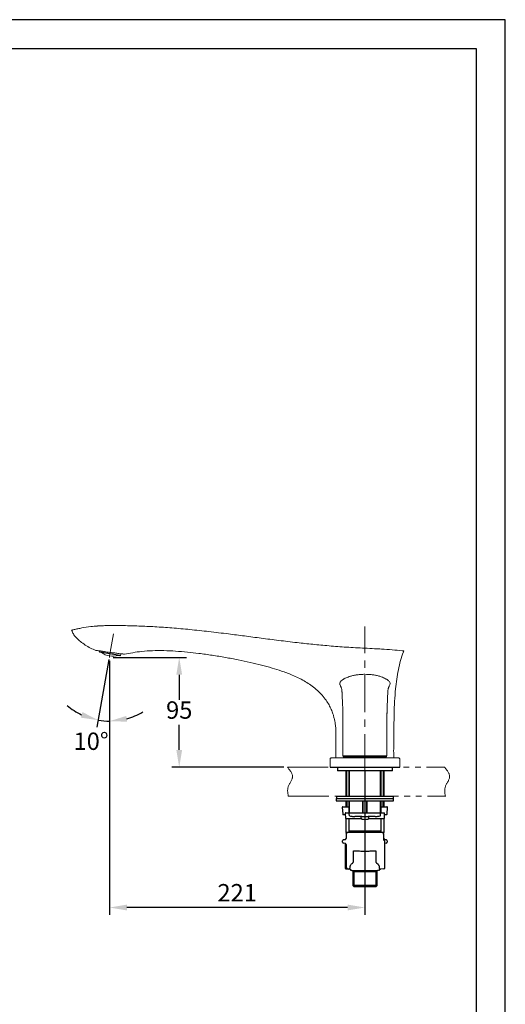
# Model space of a CAD drawing. Units: millimetres. Extents: x 0 to 210, y 0 to 297.
# Drawn here: x 126 to 210, y 127 to 297 of the extents above; entities that cross this region are included whole.
import ezdxf

# ---------------------------------------------------------------- set-up
doc = ezdxf.new("R2010")
doc.units = ezdxf.units.MM
doc.header["$PDMODE"] = 35
doc.linetypes.add('CENTER', pattern=[50.8, 31.75, -6.35, 6.35, -6.35])
doc.linetypes.add('PHANTOM', pattern=[12, 7, -1, 1, -1, 1, -1])
for name, color, linetype, lineweight in [('5', 4, 'Continuous', 13), ('7', 4, 'CENTER', 13), ('中心線', 2, 'CENTER', 18)]:
    doc.layers.add(name, color=color, linetype=linetype, lineweight=lineweight)
doc.layers.add('繪圖線', color=7, linetype='Continuous')
doc.styles.get("Standard").update_dxf_attribs({"font": 'Microsoft JhengHei.ttf'})
doc.dimstyles.new('ISO-25', dxfattribs={"dimtxt": 3, "dimasz": 3, "dimexe": 1.25, "dimexo": 0.625, "dimtad": 1, "dimtih": 1, "dimtoh": 1, "dimdec": 0, "dimlfac": 5, "dimrnd": 0.9, "dimdsep": 46, "dimtxsty": 'Standard', "dimcen": 2.5, "dimclrd": 3, "dimclre": 3, "dimclrt": 2, "dimadec": 0, "dimazin": 2, "dimtfac": 1, "dimtdec": 0, "dimtmove": 0, "dimatfit": 3, "dimfxl": 1, "dimarcsym": 0})

# ---------------------------------------------------------------- blocks, each defined once
blk = doc.blocks.new('*D27')
at = {"layer": 'Defpoints', "color": 0, "transparency": 16777216}
for p in [(142.38, 191.08), (141.71, 187.26), (141.71, 187.26), (141.71, 187.02), (141.05, 176.03)]:
    blk.add_point(p, dxfattribs=at)
at = {"layer": '繪圖線', "color": 3, "lineweight": -2, "transparency": 16777216}
for p, q in [((141.6, 186.64), (139.54, 174.95)), ((141.71, 186.39), (141.71, 174.76))]:
    blk.add_line(p, q, dxfattribs=at)
for start, end in [(229.3351, 244.6676), (285.3324, 300.6649), (260, 270)]:
    blk.add_arc((141.71, 187.26), 11.24, start, end, dxfattribs=at)
at = {"layer": '繪圖線', "color": 3, "transparency": 16777216}
for points in [[(137.05, 177.57), (136.74, 176.62), (139.76, 176.19)], [(144.75, 175.92), (144.61, 176.91), (141.71, 176.01)]]:
    blk.add_solid(points, dxfattribs=at)
at = {"layer": '繪圖線', "color": 2, "transparency": 16777216, "insert": (138.53, 172.16), "char_height": 3, "attachment_point": 5}
blk.add_mtext('10°', dxfattribs=at)
blk = doc.blocks.new('*D30')
at = {"layer": 'Defpoints', "color": 0, "transparency": 16777216}
for p in [(141.71, 187.02), (185.78, 168.06), (141.71, 143.87)]:
    blk.add_point(p, dxfattribs=at)
at = {"layer": '繪圖線', "color": 3, "lineweight": -2, "transparency": 16777216}
for p, q in [((141.71, 186.39), (141.71, 142.62)), ((185.78, 167.43), (185.78, 142.62)), ((182.78, 143.87), (144.71, 143.87))]:
    blk.add_line(p, q, dxfattribs=at)
at = {"layer": '繪圖線', "color": 3, "transparency": 16777216}
for points in [[(144.71, 144.37), (144.71, 143.37), (141.71, 143.87)], [(182.78, 144.37), (182.78, 143.37), (185.78, 143.87)]]:
    blk.add_solid(points, dxfattribs=at)
at = {"layer": '繪圖線', "color": 2, "transparency": 16777216, "insert": (163.74, 146.03), "char_height": 3, "attachment_point": 5}
blk.add_mtext('221', dxfattribs=at)
blk = doc.blocks.new('*D31')
at = {"layer": 'Defpoints', "color": 0, "transparency": 16777216}
for p in [(141.71, 187.02), (153.74, 187.02), (172.43, 168.06)]:
    blk.add_point(p, dxfattribs=at)
at = {"layer": '繪圖線', "color": 3, "lineweight": -2, "transparency": 16777216}
for p, q in [((142.33, 187.02), (154.99, 187.02)), ((153.74, 184.02), (153.74, 179.71)), ((153.74, 171.06), (153.74, 175.36)), ((171.8, 168.06), (152.49, 168.06))]:
    blk.add_line(p, q, dxfattribs=at)
at = {"layer": '繪圖線', "color": 3, "transparency": 16777216}
for points in [[(153.24, 184.02), (154.24, 184.02), (153.74, 187.02)], [(153.24, 171.06), (154.24, 171.06), (153.74, 168.06)]]:
    blk.add_solid(points, dxfattribs=at)
at = {"layer": '繪圖線', "color": 2, "transparency": 16777216, "insert": (153.74, 177.54), "char_height": 3, "attachment_point": 5}
blk.add_mtext('95', dxfattribs=at)

msp = doc.modelspace()

# ---------------------------------------------------------------- linework, layer by layer
at = {"lineweight": 0}
for p, q in [((135.35, 191.75), (135.18, 191.71)), ((135.24, 191.54), (135.18, 191.71)), ((192.28, 188.17), (192.49, 188.15)), ((192.41, 187.95), (192.49, 188.15))]:
    msp.add_line(p, q, dxfattribs=at)
at = {"color": 7, "linetype": 'Continuous', "lineweight": 15}
for p, q in [((139.98, 188.14), (139.96, 187.99)), ((139.96, 187.99), (140.01, 187.92)), ((143.53, 187.3), (143.6, 187.35)), ((143.6, 187.35), (143.64, 187.59)), ((143.64, 187.59), (143.7, 187.63)), ((181.49, 182.28), (181.61, 182.02)), ((181.49, 182.27), (181.52, 182.21)), ((181.52, 182.21), (181.56, 182.11)), ((181.56, 182.11), (181.57, 182.09)), ((189.81, 183.03), (189.8, 183.04)), ((189.95, 182.02), (190.07, 182.29)), ((190, 182.11), (189.98, 182.08)), ((189.64, 178.95), (189.58, 176.06)), ((181.98, 171.82), (181.98, 176.06)), ((189.58, 171.82), (189.58, 176.06)), ((180.78, 173.45), (180.78, 169.66)), ((190.78, 171.61), (190.78, 173.26)), ((181.98, 170.02), (181.98, 171.82)), ((189.58, 170.02), (189.58, 171.81)), ((189.58, 170.02), (181.98, 170.02)), ((182.04, 170.02), (182.04, 169.86)), ((182.04, 169.86), (189.52, 169.86)), ((182.87, 169.85), (182.68, 169.66)), ((182.88, 169.86), (182.87, 169.85)), ((188.69, 169.85), (188.68, 169.86)), ((188.88, 169.66), (188.69, 169.85)), ((189.52, 169.86), (189.52, 170.02)), ((190.78, 169.66), (190.78, 170.31)), ((179.78, 169.5), (179.78, 169.41)), ((179.78, 169.41), (179.78, 168.51)), ((179.78, 168.51), (179.78, 168.06)), ((179.94, 169.66), (191.62, 169.66)), ((191.78, 168.06), (191.78, 169.5))]:
    msp.add_line(p, q, dxfattribs=at)
at = {"lineweight": 25}
for p, q in [((179.78, 168.06), (191.78, 168.06)), ((181.02, 168.06), (181.02, 167.46)), ((181.34, 167.46), (181.02, 167.46)), ((190.54, 167.46), (181.34, 167.46)), ((182.48, 167.46), (182.48, 163.06)), ((182.98, 167.46), (182.98, 163.06)), ((183.08, 167.46), (183.08, 163.06)), ((188.48, 163.06), (188.48, 167.46)), ((188.58, 163.06), (188.58, 167.46)), ((189.08, 163.06), (189.08, 167.46)), ((190.54, 167.46), (190.54, 168.06)), ((180.88, 163.06), (180.88, 162.66)), ((180.88, 163.06), (190.68, 163.06)), ((190.68, 162.66), (190.68, 163.06)), ((190.68, 163.06), (190.68, 163.06)), ((180.83, 162.66), (180.83, 162.26)), ((180.83, 162.66), (190.68, 162.66)), ((180.83, 162.26), (190.68, 162.26)), ((182.48, 162.26), (182.48, 161.26)), ((182.64, 162.26), (182.64, 161.26)), ((182.98, 162.26), (182.98, 160.18)), ((183.08, 162.26), (183.08, 160.18)), ((185.38, 162.26), (185.38, 160.18)), ((185.44, 162.26), (185.44, 160.18)), ((186.12, 160.18), (186.12, 162.26)), ((186.18, 160.18), (186.18, 162.26)), ((188.48, 160.18), (188.48, 162.26)), ((188.58, 160.18), (188.58, 162.26)), ((188.92, 161.26), (188.92, 162.26)), ((189.08, 161.26), (189.08, 162.26)), ((190.68, 162.66), (190.73, 162.66)), ((190.68, 162.26), (190.73, 162.26)), ((190.73, 162.26), (190.73, 162.66)), ((181.88, 161.15), (181.95, 159.95)), ((181.98, 161.26), (182.98, 161.26)), ((182.39, 159.86), (182.05, 159.86)), ((182.38, 160.07), (182.43, 159.27)), ((182.48, 160.18), (183.16, 160.18)), ((183.1, 159.67), (183.08, 160.07)), ((183.16, 160.18), (185.07, 160.18)), ((185.07, 160.18), (186.49, 160.18)), ((186.49, 160.18), (188.39, 160.18)), ((188.39, 160.18), (189.07, 160.18)), ((188.46, 159.67), (188.47, 160.07)), ((188.58, 161.26), (189.57, 161.26)), ((189.13, 159.27), (189.17, 160.07)), ((189.51, 159.86), (189.16, 159.86)), ((189.61, 159.95), (189.67, 161.15)), ((182.48, 159.19), (182.48, 156.82)), ((185.18, 159.18), (182.53, 159.18)), ((182.98, 159.18), (182.98, 157.05)), ((185.08, 159.58), (184.03, 159.58)), ((185.08, 159.58), (185.08, 159.38)), ((185.22, 159.58), (185.08, 159.58)), ((185.22, 159.58), (186.34, 159.58)), ((186.47, 159.58), (186.34, 159.58)), ((189.03, 159.18), (186.38, 159.18)), ((187.53, 159.58), (186.47, 159.58)), ((186.48, 159.38), (186.48, 159.58)), ((188.58, 157.05), (188.58, 159.18)), ((189.08, 156.82), (189.08, 159.19)), ((182.48, 156.82), (182.63, 156.67)), ((182.78, 156.82), (182.48, 156.82)), ((182.53, 156.4), (182.53, 155.8)), ((182.82, 156.86), (182.65, 156.69)), ((182.82, 156.86), (188.74, 156.86)), ((182.98, 157.05), (182.98, 156.86)), ((188.58, 157.05), (182.98, 157.05)), ((188.58, 156.86), (188.58, 157.05)), ((188.91, 156.69), (188.74, 156.86)), ((189.08, 156.82), (188.77, 156.82)), ((188.92, 156.67), (189.08, 156.82)), ((189.03, 155.6), (189.03, 156.4)), ((181.93, 155.14), (181.93, 155.38)), ((182.11, 155.58), (182.4, 155.61)), ((182.4, 154.91), (182.11, 154.94)), ((182.41, 150.91), (182.41, 154.9)), ((182.53, 154.72), (182.53, 150.9)), ((189.15, 155.61), (189.45, 155.58)), ((189.15, 155.36), (189.15, 155.26)), ((189.15, 155.26), (189.15, 150.72)), ((189.45, 154.94), (189.15, 154.91)), ((189.63, 155.38), (189.63, 155.14)), ((183.79, 151.76), (183.79, 153.23)), ((187.67, 153.23), (187.67, 151.76)), ((182.93, 150.5), (182.92, 150.5)), ((183.06, 150.5), (182.93, 150.5)), ((183.51, 150.26), (183.41, 150.26)), ((183.51, 150.26), (187.96, 150.26)), ((183.68, 150.26), (183.68, 147.69)), ((187.87, 147.69), (187.87, 150.26)), ((188.1, 150.26), (187.96, 150.26)), ((188.15, 150.26), (188.15, 150.25)), ((188.24, 150.85), (188.24, 150.69)), ((189.05, 150.52), (188.44, 150.5)), ((189.15, 150.72), (189.15, 150.62)), ((183.68, 147.69), (183.92, 147.46)), ((187.87, 147.69), (183.68, 147.69)), ((187.64, 147.46), (183.92, 147.46)), ((187.64, 147.46), (187.87, 147.69))]:
    msp.add_line(p, q, dxfattribs=at)
at = {"color": 7, "linetype": 'Continuous', "lineweight": 0}
msp.add_line((179.78, 168.06), (191.78, 168.06), dxfattribs=at)
msp.add_lwpolyline([(0, 0), (210, 0), (210, 297), (0, 297)], close=True)
at = {"lineweight": 30}
msp.add_lwpolyline([(5, 5), (205, 5), (205, 292), (5, 292)], close=True, dxfattribs=at)
at = {"color": 7, "linetype": 'Continuous', "lineweight": 15, "flags": 128}
for points in [[(139.96, 187.99), (139.99, 187.99), (140.1, 187.97), (140.27, 187.94), (140.49, 187.9), (140.77, 187.85), (141.08, 187.8), (141.43, 187.74), (141.78, 187.67)], [(141.77, 187.61), (141.42, 187.68), (141.07, 187.74), (140.76, 187.79), (140.49, 187.84), (140.27, 187.88), (140.12, 187.9), (140.03, 187.92), (140.01, 187.92)], [(143.53, 187.3), (143.51, 187.31), (143.42, 187.32), (143.27, 187.35), (143.05, 187.39), (142.78, 187.44), (142.47, 187.49), (142.12, 187.55), (141.77, 187.61)], [(141.78, 187.67), (142.14, 187.61), (142.48, 187.55), (142.79, 187.49), (143.07, 187.45), (143.3, 187.41), (143.46, 187.38), (143.57, 187.36), (143.6, 187.35)]]:
    msp.add_lwpolyline(points, dxfattribs=at)
at = {"lineweight": 25, "flags": 128}
for points in [[(189.21, 154.91), (189.17, 154.91), (189.15, 154.9)], [(182.93, 150.5), (182.92, 150.5), (182.83, 150.51), (182.73, 150.51), (182.62, 150.51), (182.51, 150.52)]]:
    msp.add_lwpolyline(points, dxfattribs=at)
at = {"color": 7, "linetype": 'Continuous', "lineweight": 15}
for centre, radius, start, end in [((142.27, 190.42), 3.21, 232.6092, 287.3908), ((192.26, 188.01), 0.16, 339.4484, 84.7629), ((179.94, 169.5), 0.16, 89.9998, 180.0002), ((191.62, 169.5), 0.16, 359.9998, 90.0002)]:
    msp.add_arc(centre, radius, start, end, dxfattribs=at)
at = {"lineweight": 25}
for centre, radius, start, end in [((181.98, 161.16), 0.1, 90, 183), ((182.05, 159.96), 0.1, 183, 270), ((182.48, 160.08), 0.1, 90, 183), ((189.07, 160.08), 0.1, 357, 90), ((189.51, 159.96), 0.1, 270, 357), ((189.57, 161.16), 0.1, 357, 90), ((182.53, 159.28), 0.1, 183, 270), ((185.34, 159.38), 0.26, 180, 253.3985), ((185.78, 160.86), 1.8, 253.3985, 286.6015), ((186.22, 159.38), 0.26, 286.6015, 0), ((189.03, 159.28), 0.1, 270, 357), ((182.93, 156.4), 0.4, 135, 180), ((188.63, 156.4), 0.4, 0, 45), ((182.13, 155.38), 0.2, 96, 180), ((182.13, 155.14), 0.2, 180, 264), ((182.33, 155.8), 0.2, 276, 1.6903), ((182.33, 154.72), 0.2, 357.704, 84), ((189.23, 155.8), 0.2, 177.704, 264), ((189.05, 155.36), 0.1, 0, 63.1854), ((189.43, 155.38), 0.2, 0, 84), ((189.43, 155.14), 0.2, 276, 0), ((182.51, 150.62), 0.1, 180, 268.5), ((182.93, 150.9), 0.4, 180.3862, 268.5), ((183.04, 150.1), 0.398, 22.2939, 88.5), ((183.05, 150.11), 0.396, 64.5275, 88.4982), ((188.52, 150.1), 0.398, 91.5, 157.5736), ((189.05, 150.62), 0.1, 271.5, 0)]:
    msp.add_arc(centre, radius, start, end, dxfattribs=at)
for centre, major_axis, start_param, end_param in [((183.16, 160.08), (0, 0.1), 0, 1.623156), ((188.39, 160.08), (0, -0.1), 1.518436, 3.141593)]:
    msp.add_ellipse(centre, major_axis=major_axis, ratio=0.794247, start_param=start_param, end_param=end_param, dxfattribs=at)
at = {"color": 7, "linetype": 'Continuous', "lineweight": 15}
for points, knots in [([(139.62, 192.42), (139.24, 192.39), (138.33, 192.32), (137.32, 192.17), (136.28, 191.95), (135.76, 191.84), (135.35, 191.75)], [0, 0, 0, 0, 0.263412, 0.630999, 0.709124, 1, 1, 1, 1]), ([(136.58, 192.02), (136.53, 192.01), (136.35, 191.98), (136.07, 191.92), (135.76, 191.85), (135.59, 191.8), (135.52, 191.78)], [0, 0, 0, 0, 0.132005, 0.496932, 0.794414, 1, 1, 1, 1]), ([(141.78, 192.5), (141.64, 192.5), (141.2, 192.49), (140.49, 192.48), (139.91, 192.45), (139.63, 192.43), (139.61, 192.43)], [0, 0, 0, 0, 0.196938, 0.610362, 0.972111, 1, 1, 1, 1]), ([(141.78, 192.5), (142.57, 192.5), (144.23, 192.5), (146.81, 192.43), (149.59, 192.3), (152.53, 192.1), (155.64, 191.82), (158.89, 191.47), (162.03, 191.09), (165.05, 190.7), (167.93, 190.32), (170.96, 189.93), (173.92, 189.57), (176.82, 189.26), (179.64, 188.99), (182.64, 188.76), (184.71, 188.65), (185.78, 188.6)], [0, 0, 0, 0, 0.053739, 0.112405, 0.175415, 0.242326, 0.312847, 0.38692, 0.464714, 0.527505, 0.593141, 0.662078, 0.734965, 0.795518, 0.859488, 0.927448, 1, 1, 1, 1]), ([(135.24, 191.54), (135.23, 191.56), (135.23, 191.59), (135.23, 191.65), (135.26, 191.69), (135.3, 191.73), (135.33, 191.74), (135.35, 191.75)], [0, 0, 0, 0, 0.200231, 0.400461, 0.600693, 0.800927, 1, 1, 1, 1]), ([(139.33, 188.2), (139.03, 188.33), (138.42, 188.61), (137.52, 189.13), (136.73, 189.69), (136.07, 190.28), (135.56, 190.87), (135.34, 191.32), (135.24, 191.54)], [0, 0, 0, 0, 0.1834125, 0.3762182, 0.5716617, 0.72223, 0.8659194, 1, 1, 1, 1]), ([(192.28, 188.17), (191.06, 188.27), (189.45, 188.41), (187.28, 188.52), (186.33, 188.57), (185.78, 188.6)], [0, 0, 0, 0, 0.559803, 0.746941, 1, 1, 1, 1]), ([(139.33, 188.2), (139.35, 188.2), (139.39, 188.2), (139.5, 188.19), (139.67, 188.18), (139.9, 188.15), (140.18, 188.12), (140.51, 188.07), (140.88, 188), (141.3, 187.93), (141.61, 187.89), (141.78, 187.87)], [0, 0, 0, 0, 0.014012, 0.057167, 0.125733, 0.221579, 0.337199, 0.475647, 0.624748, 0.789286, 1, 1, 1, 1]), ([(141.78, 187.87), (141.92, 187.85), (142.19, 187.82), (142.59, 187.77), (142.97, 187.72), (143.32, 187.67), (143.63, 187.63), (143.88, 187.61), (144.08, 187.59), (144.21, 187.58), (144.28, 187.58), (144.3, 187.57)], [0, 0, 0, 0, 0.163279, 0.326975, 0.47734, 0.618708, 0.739239, 0.842411, 0.919567, 0.972855, 1, 1, 1, 1]), ([(171.38, 184.66), (170.84, 184.83), (169.71, 185.2), (167.91, 185.68), (165.96, 186.16), (163.87, 186.6), (161.69, 187.01), (159.42, 187.39), (157.24, 187.7), (155.13, 187.93), (153.12, 188.1), (151.1, 188.2), (149.16, 188.19), (147.37, 188.07), (145.77, 187.84), (144.77, 187.66), (144.3, 187.57)], [0, 0, 0, 0, 0.06135, 0.129704, 0.203397, 0.281121, 0.362085, 0.445676, 0.53223, 0.602779, 0.677492, 0.75242, 0.823663, 0.889205, 0.947835, 1, 1, 1, 1]), ([(190.78, 173.26), (190.78, 173.91), (190.78, 175.26), (190.81, 177.32), (190.89, 179.44), (191.03, 181.42), (191.25, 183.25), (191.53, 184.88), (191.9, 186.45), (192.24, 187.46), (192.41, 187.95)], [0, 0, 0, 0, 0.132213, 0.271571, 0.415312, 0.560579, 0.674066, 0.785725, 0.894602, 1, 1, 1, 1]), ([(177.39, 181.47), (177.3, 181.55), (176.95, 181.88), (176.24, 182.38), (175.29, 182.98), (174.29, 183.5), (172.99, 184.09), (172, 184.44), (171.38, 184.66)], [0, 0, 0, 0, 0.049933, 0.212893, 0.375905, 0.542746, 0.70963, 1, 1, 1, 1]), ([(182.21, 183.32), (182.31, 183.38), (182.52, 183.49), (182.88, 183.63), (183.31, 183.78), (183.84, 183.91), (184.45, 184.01), (185.1, 184.08), (185.55, 184.09), (185.78, 184.09), (185.78, 184.09)], [0, 0, 0, 0, 0.093648, 0.193893, 0.312873, 0.464014, 0.637061, 0.813565, 0.999997, 1, 1, 1, 1]), ([(185.78, 184.09), (185.78, 184.09), (185.95, 184.09), (186.32, 184.08), (186.88, 184.04), (187.47, 183.96), (188.04, 183.84), (188.55, 183.68), (188.97, 183.52), (189.21, 183.4), (189.32, 183.34)], [0, 0, 0, 0, 0.000003, 0.139538, 0.302771, 0.463796, 0.629932, 0.782336, 0.901187, 1, 1, 1, 1]), ([(181.74, 183.03), (181.72, 183.01), (181.64, 182.94), (181.54, 182.82), (181.45, 182.65), (181.43, 182.48), (181.45, 182.36), (181.48, 182.29), (181.49, 182.27)], [0, 0, 0, 0, 0.109996, 0.347395, 0.558654, 0.752343, 0.906727, 1, 1, 1, 1]), ([(181.57, 182.09), (181.58, 182.06), (181.62, 181.99), (181.65, 181.9), (181.68, 181.83), (181.71, 181.77), (181.73, 181.71), (181.76, 181.61), (181.79, 181.44), (181.81, 181.26), (181.82, 181.08), (181.83, 180.91), (181.84, 180.7), (181.86, 180.41), (181.87, 180.07), (181.89, 179.69), (181.91, 179.24), (181.93, 178.77), (181.95, 178.25), (181.96, 177.66), (181.98, 176.92), (181.98, 176.36), (181.98, 176.06)], [0, 0, 0, 0, 0.017554, 0.036923, 0.048545, 0.055956, 0.065432, 0.081393, 0.107529, 0.149095, 0.172197, 0.198903, 0.229116, 0.277882, 0.340055, 0.399602, 0.467608, 0.558931, 0.635134, 0.724414, 0.850224, 1, 1, 1, 1]), ([(182.16, 183.32), (182.14, 183.31), (182.05, 183.26), (181.91, 183.17), (181.8, 183.08), (181.75, 183.04), (181.75, 183.04)], [0, 0, 0, 0, 0.174979, 0.608928, 0.999482, 1, 1, 1, 1]), ([(189.8, 183.04), (189.76, 183.07), (189.67, 183.15), (189.54, 183.24), (189.44, 183.29), (189.41, 183.31)], [0, 0, 0, 0, 0.313365, 0.762481, 1, 1, 1, 1]), ([(189.58, 176.17), (189.58, 176.39), (189.58, 176.87), (189.59, 177.57), (189.61, 178.22), (189.63, 178.77), (189.65, 179.29), (189.67, 179.81), (189.7, 180.37), (189.72, 180.81), (189.73, 181.13), (189.75, 181.3), (189.76, 181.43), (189.78, 181.52), (189.79, 181.59), (189.81, 181.64), (189.82, 181.69), (189.84, 181.75), (189.87, 181.83), (189.91, 181.92), (189.95, 182), (189.97, 182.06), (189.98, 182.08)], [0, 0, 0, 0, 0.112679, 0.24139, 0.352137, 0.441303, 0.520511, 0.611124, 0.706528, 0.799506, 0.836687, 0.864369, 0.888686, 0.900889, 0.911657, 0.921165, 0.928972, 0.939268, 0.952711, 0.96926, 0.988885, 1, 1, 1, 1]), ([(190.07, 182.28), (190.08, 182.31), (190.11, 182.38), (190.13, 182.51), (190.1, 182.67), (190, 182.84), (189.89, 182.96), (189.83, 183.02), (189.81, 183.03)], [0, 0, 0, 0, 0.09602, 0.263533, 0.451927, 0.677529, 0.944917, 1, 1, 1, 1]), ([(177.39, 181.48), (177.43, 181.45), (177.73, 181.2), (178.26, 180.66), (178.93, 179.87), (179.47, 179.04), (179.89, 178.23), (180.18, 177.52), (180.37, 176.9), (180.51, 176.36), (180.63, 175.77), (180.73, 175.05), (180.78, 174.26), (180.78, 173.71), (180.78, 173.45)], [0, 0, 0, 0, 0.017875, 0.128244, 0.251879, 0.36108, 0.458335, 0.552365, 0.614169, 0.675412, 0.73736, 0.815295, 0.916129, 1, 1, 1, 1]), ([(190.78, 171.61), (190.78, 171.6), (190.77, 171.55), (190.76, 171.45), (190.75, 171.29), (190.74, 171.1), (190.73, 170.89), (190.74, 170.69), (190.75, 170.52), (190.77, 170.4), (190.78, 170.33), (190.78, 170.31), (190.78, 170.31)], [0, 0, 0, 0, 0.028055, 0.108801, 0.233638, 0.38887, 0.555724, 0.715394, 0.85169, 0.949625, 0.996765, 1, 1, 1, 1])]:
    msp.add_open_spline(points, degree=3, knots=knots, dxfattribs=at)
at = {"lineweight": 25}
for points, knots in [([(183.1, 159.67), (183.24, 159.65), (183.39, 159.63), (183.62, 159.6), (183.7, 159.59), (183.86, 159.58), (183.94, 159.58), (184.03, 159.58)], [0, 0, 0, 0, 0.5, 0.5, 0.75, 0.75, 1, 1, 1, 1]), ([(187.53, 159.58), (187.61, 159.58), (187.7, 159.58), (187.86, 159.59), (187.94, 159.6), (188.17, 159.63), (188.32, 159.65), (188.46, 159.67)], [0, 0, 0, 0, 0.25, 0.25, 0.5, 0.5, 1, 1, 1, 1]), ([(189.1, 155.44), (189.1, 155.44), (189.1, 155.44), (189.1, 155.44), (189.1, 155.45), (189.1, 155.45), (189.09, 155.45), (189.09, 155.45), (189.08, 155.46), (189.06, 155.48), (189.04, 155.52), (189.03, 155.57), (189.03, 155.6), (189.03, 155.6)], [0, 0, 0, 0, 0.218872, 0.509025, 0.561047, 0.593846, 0.606017, 0.614991, 0.627854, 0.682965, 0.820039, 0.974274, 1, 1, 1, 1]), ([(183.79, 153.63), (183.93, 153.63), (184.2, 153.63), (184.85, 153.62), (185.41, 153.61), (185.72, 153.6), (185.78, 153.6)], [0, 0, 0, 0, 0.308684, 0.617761, 0.927051, 1, 1, 1, 1]), ([(183.79, 153.23), (183.79, 153.26), (183.79, 153.28), (183.79, 153.34), (183.79, 153.36), (183.79, 153.43), (183.79, 153.48), (183.79, 153.53), (183.79, 153.55), (183.79, 153.58), (183.79, 153.59), (183.79, 153.61), (183.79, 153.62), (183.79, 153.63), (183.79, 153.63), (183.79, 153.63)], [0, 0, 0, 0, 0.125, 0.125, 0.25, 0.25, 0.5, 0.5, 0.625, 0.625, 0.75, 0.75, 0.875, 0.875, 1, 1, 1, 1]), ([(185.78, 153.6), (186.02, 153.6), (186.52, 153.62), (187.2, 153.63), (187.51, 153.63), (187.67, 153.63)], [0, 0, 0, 0, 0.3277882, 0.6640777, 1, 1, 1, 1]), ([(185.78, 153.6), (185.78, 153.6), (185.78, 153.6), (185.78, 153.61), (185.78, 153.61)], [0, 0, 0, 0, 0.501557, 1, 1, 1, 1]), ([(187.67, 153.63), (187.67, 153.63), (187.67, 153.62), (187.67, 153.58), (187.67, 153.55), (187.67, 153.49), (187.67, 153.47), (187.67, 153.43), (187.67, 153.41), (187.67, 153.34), (187.67, 153.28), (187.67, 153.23)], [0, 0, 0, 0, 0.25, 0.25, 0.5, 0.5, 0.625, 0.625, 0.75, 0.75, 1, 1, 1, 1]), ([(183.25, 150.9), (183.25, 150.96), (183.26, 151.02), (183.3, 151.14), (183.33, 151.2), (183.4, 151.3), (183.44, 151.35), (183.53, 151.44), (183.58, 151.48), (183.63, 151.51)], [0, 0, 0, 0, 0.25, 0.25, 0.5, 0.5, 0.75, 0.75, 1, 1, 1, 1]), ([(183.63, 151.51), (183.66, 151.52), (183.68, 151.54), (183.71, 151.57), (183.73, 151.59), (183.76, 151.64), (183.77, 151.66), (183.78, 151.71), (183.79, 151.73), (183.79, 151.76)], [0, 0, 0, 0, 0.25, 0.25, 0.5, 0.5, 0.75, 0.75, 1, 1, 1, 1]), ([(187.67, 151.76), (187.67, 151.74), (187.67, 151.71), (187.69, 151.66), (187.7, 151.64), (187.73, 151.59), (187.75, 151.57), (187.78, 151.54), (187.81, 151.52), (187.83, 151.51)], [0, 0, 0, 0, 0.25, 0.25, 0.5, 0.5, 0.75, 0.75, 1, 1, 1, 1]), ([(187.83, 151.51), (187.89, 151.48), (187.94, 151.44), (188.02, 151.37), (188.04, 151.34), (188.08, 151.29), (188.1, 151.26), (188.14, 151.2), (188.16, 151.17), (188.18, 151.11), (188.2, 151.08), (188.23, 150.98), (188.24, 150.91), (188.24, 150.85)], [0, 0, 0, 0, 0.25, 0.25, 0.375, 0.375, 0.5, 0.5, 0.625, 0.625, 0.75, 0.75, 1, 1, 1, 1]), ([(182.41, 150.62), (182.41, 150.62), (182.41, 150.62), (182.41, 150.66), (182.41, 150.73), (182.41, 150.81), (182.41, 150.88), (182.41, 150.91)], [0, 0, 0, 0, 0.146592, 0.362109, 0.575443, 0.787707, 1, 1, 1, 1]), ([(183.06, 150.5), (183.06, 150.5), (183.07, 150.5), (183.08, 150.51), (183.09, 150.52), (183.11, 150.54), (183.12, 150.55), (183.14, 150.57), (183.15, 150.59), (183.17, 150.62), (183.18, 150.64), (183.2, 150.68), (183.21, 150.7), (183.23, 150.74), (183.23, 150.77), (183.24, 150.82), (183.24, 150.84), (183.24, 150.87)], [0, 0, 0, 0, 0.125, 0.125, 0.25, 0.25, 0.375, 0.375, 0.5, 0.5, 0.625, 0.625, 0.75, 0.75, 0.875, 0.875, 1, 1, 1, 1]), ([(188.24, 150.69), (188.23, 150.68), (188.24, 150.66), (188.25, 150.63), (188.25, 150.62), (188.28, 150.58), (188.3, 150.56), (188.34, 150.53), (188.36, 150.52), (188.41, 150.5), (188.43, 150.5), (188.44, 150.5)], [0, 0, 0, 0, 0.125, 0.125, 0.25, 0.25, 0.5, 0.5, 0.75, 0.75, 1, 1, 1, 1])]:
    msp.add_open_spline(points, degree=3, knots=knots, dxfattribs=at)
at = {"layer": '5'}
for p, q in [((182.64, 167.46), (182.64, 163.06)), ((188.92, 163.06), (188.92, 167.46)), ((183.92, 150.04), (183.68, 150.26)), ((183.92, 147.46), (183.92, 150.04)), ((187.64, 150.04), (183.92, 150.04)), ((187.86, 150.26), (187.64, 150.04)), ((187.64, 147.46), (187.64, 150.04))]:
    msp.add_line(p, q, dxfattribs=at)
at = {"layer": '7', "lineweight": 13, "ltscale": 4}
for q in [(142.38, 191.08), (141.71, 187.02)]:
    msp.add_line((141.71, 187.26), q, dxfattribs=at)
at = {"layer": '7', "linetype": 'PHANTOM', "lineweight": 13}
for p, q in [((172.43, 168.06), (199.53, 168.06)), ((172.56, 163.06), (199.74, 163.06))]:
    msp.add_line(p, q, dxfattribs=at)
for points in [[(172.43, 168.06), (173.28, 166.37), (172.52, 164.61), (172.56, 163.06)], [(199.53, 168.06), (200.38, 166.37), (199.62, 164.61), (199.65, 163.06)]]:
    msp.add_spline(points, degree=3, dxfattribs=at)
at = {"layer": '中心線', "ltscale": 0.2}
msp.add_line((185.78, 147.09), (185.78, 192.36), dxfattribs=at)

# ---------------------------------------------------------------- dimensions: what is measured, and where the dimension line sits
at = {"layer": '繪圖線'}
dim = msp.add_angular_dim_2l(base=(141.05, 176.03), line1=((141.71, 187.26), (141.71, 187.02)), line2=((141.71, 187.26), (142.38, 191.08)), dimstyle='ISO-25', override={"dimtmove": 2}, dxfattribs=at)
dim.commit()
dim.dimension.update_dxf_attribs({"geometry": '*D27', "text_midpoint": (138.53, 172.16), "dimtype": 162})
dim = msp.add_linear_dim(base=(141.71, 143.87), p1=(185.78, 168.06), p2=(141.71, 187.02), dimstyle='ISO-25', dxfattribs=at)
dim.commit()
dim.dimension.update_dxf_attribs({"geometry": '*D30', "text_midpoint": (163.74, 146.03)})
dim = msp.add_linear_dim(base=(153.74, 187.02), p1=(172.43, 168.06), p2=(141.71, 187.02), angle=90, dimstyle='ISO-25', dxfattribs=at)
dim.commit()
dim.dimension.update_dxf_attribs({"geometry": '*D31', "text_midpoint": (153.74, 177.54)})

doc.saveas('drawing.dxf')
